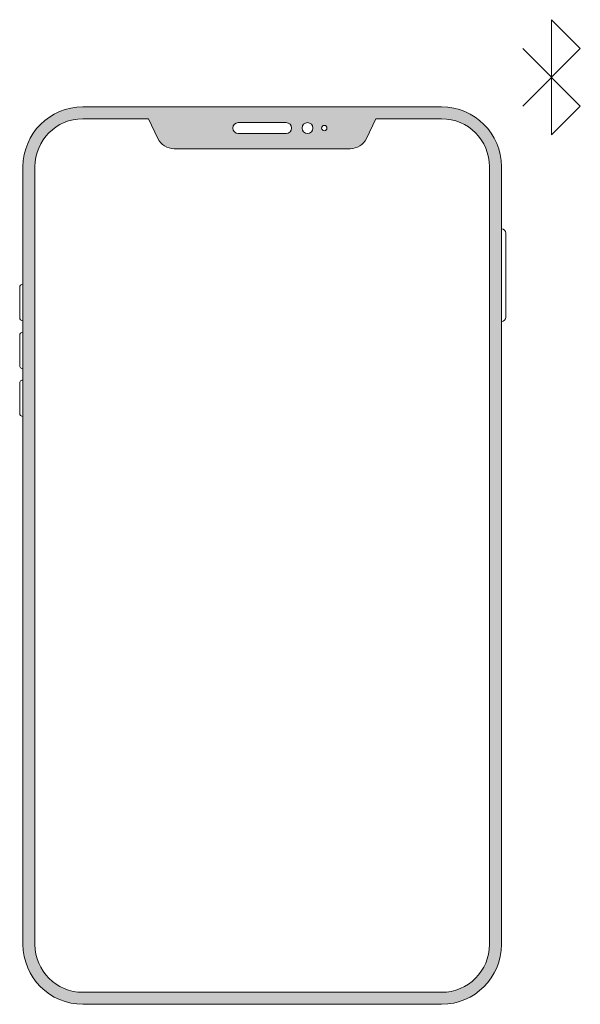
# Model space of a CAD drawing. Extents: x -1225 to 2377, y -2510 to 105.
# Drawn here: x -1055 to -961, y -422 to -257 of the extents above; entities that cross this region are included whole.
import ezdxf

# ---------------------------------------------------------------- set-up
doc = ezdxf.new("R2010")
doc.units = 0
doc.header["$MEASUREMENT"] = 0
doc.header["$PDSIZE"] = -1
doc.layers.get('0').update_dxf_attribs({"linetype": 'CONTINUOUS'})

msp = doc.modelspace()

# ---------------------------------------------------------------- hatches: boundary and pattern name
at = {"lineweight": 5}
h = msp.add_hatch(color=5, dxfattribs=at)
h.set_gradient(color1=(8, 8, 8), color2=(10, 10, 10))
edge = h.paths.add_edge_path()
edge.add_line((-1054.540687706597, -281.8334680146512), (-1054.540687706597, -411.8334680146512))
edge.add_arc((-1044.540687706597, -411.8334680146512), 9.999999999999972, 180, 270)
edge.add_line((-1044.540687706597, -421.8334680146512), (-984.5406877065973, -421.8334680146512))
edge.add_arc((-984.5406877065973, -411.8334680146512), 10.00000000000001, 270, 360)
edge.add_line((-974.5406877065973, -411.8334680146512), (-974.5406877065973, -281.8334680146512))
edge.add_arc((-984.5406877065973, -281.8334680146512), 9.999999999999986, 0, 90)
edge.add_line((-984.5406877065973, -271.8334680146512), (-1044.540687706597, -271.8334680146512))
edge.add_arc((-1044.540687706597, -281.8334680146512), 10.00000000000001, 90, 180)
edge = h.paths.add_edge_path()
edge.add_arc((-1006.967164405697, -275.3872938306512), 0.9155406400272152, 0, 360)
edge = h.paths.add_edge_path()
edge.add_arc((-1004.157909749198, -275.3872938306512), 0.4484690058436396, 0, 360)
edge = h.paths.add_edge_path()
edge.add_line((-1018.540687706597, -274.4717531906512), (-1010.540687706597, -274.4717531906512))
edge.add_arc((-1010.540687706597, -275.3872938306512), 0.9155406400272312, -90, 90, ccw=False)
edge.add_line((-1010.540687706597, -276.3028344707511), (-1018.540687706597, -276.3028344707511))
edge.add_arc((-1018.540687706597, -275.3872938306512), 0.915540640027217, 90, 270, ccw=False)
edge = h.paths.add_edge_path(flags=17)
edge.add_line((-1052.540687706597, -411.8334680146512), (-1052.540687706597, -281.8334680146512))
edge.add_arc((-1044.540687706597, -281.8334680146512), 8.000000000000014, 90, 180, ccw=False)
edge.add_line((-1044.540687706597, -273.8334680146512), (-1033.540687706597, -273.8334680146512))
edge.add_line((-1033.540687706597, -273.8334680146512), (-1031.965301857998, -277.1277429424512))
edge.add_arc((-1029.258855403498, -275.8334680146512), 3.000000000000047, 205.5580267339038, 270)
edge.add_line((-1029.258855403498, -278.8334680146512), (-999.8225200096979, -278.8334680146512))
edge.add_arc((-999.8225200096979, -275.8334680146512), 3.000000000000014, 270, 334.441973266102)
edge.add_line((-997.1160735551978, -277.1277429424512), (-995.5406877065973, -273.8334680146512))
edge.add_line((-995.5406877065973, -273.8334680146512), (-984.5406877065973, -273.8334680146512))
edge.add_arc((-984.5406877065973, -281.8334680146512), 8.000000000000018, 0, 90, ccw=False)
edge.add_line((-976.5406877065973, -281.8334680146512), (-976.5406877065973, -411.8334680146512))
edge.add_arc((-984.5406877065973, -411.8334680146512), 8, 270, 360, ccw=False)
edge.add_line((-984.5406877065973, -419.8334680146512), (-1044.540687706597, -419.8334680146512))
edge.add_arc((-1044.540687706597, -411.8334680146512), 8.000000000000018, 180, 270, ccw=False)

# ---------------------------------------------------------------- linework, layer by layer
at = {"color": 7, "linetype": 'Continuous', "lineweight": 5}
for p, q in [((-966.163448600297, -257.2684098130587), (-966.163448600297, -276.5221411607095)), ((-966.163448600297, -257.2684098130587), (-961.3500157633846, -262.0818426499713)), ((-961.3500157633846, -262.0818426499713), (-970.9768814372094, -271.7087083237968)), ((-961.3500157633846, -271.7087083237968), (-970.9768814372094, -262.0818426499713)), ((-984.5406877065973, -271.8334680146512), (-1044.540687706597, -271.8334680146512)), ((-966.163448600297, -276.5221411607095), (-961.3500157633846, -271.7087083237968)), ((-1044.540687706597, -273.8334680146512), (-1033.540687706597, -273.8334680146512)), ((-1033.540687706597, -273.8334680146512), (-1031.965301857998, -277.1277429424512)), ((-1018.540687706597, -274.4717531906512), (-1010.540687706597, -274.4717531906512)), ((-997.1160735551978, -277.1277429424512), (-995.5406877065973, -273.8334680146512)), ((-995.5406877065973, -273.8334680146512), (-984.5406877065973, -273.8334680146512)), ((-1010.540687706597, -276.3028344707511), (-1018.540687706597, -276.3028344707511)), ((-1029.258855403498, -278.8334680146512), (-999.8225200096979, -278.8334680146512)), ((-1054.540687706597, -281.8334680146512), (-1054.540687706597, -411.8334680146512)), ((-1052.540687706597, -411.8334680146512), (-1052.540687706597, -281.8334680146512)), ((-976.5406877065973, -281.8334680146512), (-976.5406877065973, -411.8334680146512)), ((-974.5406877065973, -411.8334680146512), (-974.5406877065973, -281.8334680146512)), ((-973.8031123267976, -306.9738984481512), (-973.8031123267976, -292.9738984481512)), ((-1055.092459404498, -302.0461898761512), (-1055.092459404498, -307.0461898761512)), ((-1055.092459404498, -310.0461898761512), (-1055.092459404498, -315.0461898761512)), ((-1055.092459404498, -318.0461898761512), (-1055.092459404498, -323.0461898761512)), ((-984.5406877065973, -419.8334680146512), (-1044.540687706597, -419.8334680146512)), ((-1044.540687706597, -421.8334680146512), (-984.5406877065973, -421.8334680146512))]:
    msp.add_line(p, q, dxfattribs=at)
for centre, radius in [((-1006.967164405697, -275.3872938306512), 0.9155406400272152), ((-1004.157909749198, -275.3872938306512), 0.4484690058436396)]:
    msp.add_circle(centre, radius, dxfattribs=at)
for centre, radius, start, end in [((-1044.540687706597, -281.8334680146512), 10.00000000000001, 90, 180), ((-984.5406877065973, -281.8334680146512), 9.999999999999986, 0, 90), ((-1044.540687706597, -281.8334680146512), 8.000000000000014, 90, 180), ((-1018.540687706597, -275.3872938306512), 0.915540640027217, 90, 270), ((-1010.540687706597, -275.3872938306512), 0.9155406400272312, 270, 90), ((-984.5406877065973, -281.8334680146512), 8.000000000000018, 0, 90), ((-1029.258855403498, -275.8334680146512), 3.000000000000047, 205.5580267339039, 270), ((-999.8225200096979, -275.8334680146512), 3.000000000000014, 270, 334.441973266102), ((-974.5406877065973, -292.9738984481512), 0.7375753797710729, 0, 90), ((-1054.540687706597, -302.0461898761512), 0.5517716979207847, 90, 180), ((-1054.540687706597, -307.0461898761512), 0.5517716979207918, 180, 270), ((-974.5406877065973, -306.9738984481512), 0.73757537977108, 270, 0), ((-1054.540687706597, -310.0461898761512), 0.5517716979207776, 90, 180), ((-1054.540687706597, -315.0461898761512), 0.5517716979207883, 180, 270), ((-1054.540687706597, -318.0461898761512), 0.5517716979208167, 90, 180), ((-1054.540687706597, -323.0461898761512), 0.5517716979207812, 180, 270), ((-1044.540687706597, -411.8334680146512), 9.999999999999972, 180, 270), ((-1044.540687706597, -411.8334680146512), 8.000000000000018, 180, 270), ((-984.5406877065973, -411.8334680146512), 8, 270, 0), ((-984.5406877065973, -411.8334680146512), 10.00000000000001, 270, 0)]:
    msp.add_arc(centre, radius, start, end, dxfattribs=at)
msp.add_point((-966.163448600297, -266.8952754868841), dxfattribs=at)

doc.saveas('drawing.dxf')
